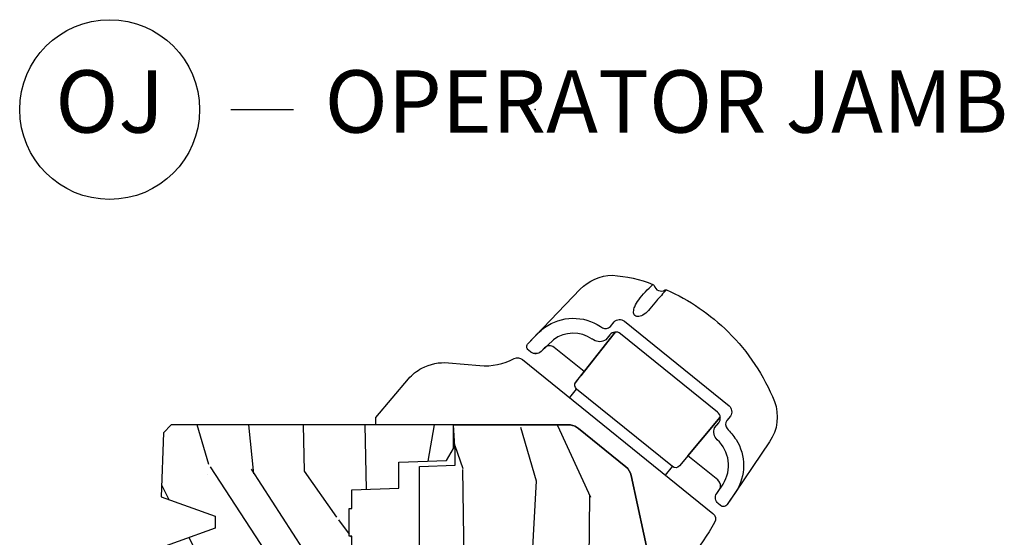
# Model space of a CAD drawing. Extents: x 5.1 to 61.6, y 7.6 to 31.3.
# Drawn here: x 22.4 to 26.4, y 27.5 to 29.6 of the extents above; entities that cross this region are included whole.
import ezdxf

# ---------------------------------------------------------------- set-up
doc = ezdxf.new("R2010")
doc.units = 0
doc.header["$MEASUREMENT"] = 0
doc.layers.add('ZP-ANNO-NPLT', color=7, linetype='Continuous', plot=False)
for name, color, linetype in [('ZP-ANNO-TITL', 44, 'Continuous'), ('ZP-SECT-HDWR', 53, 'Continuous'), ('ZP-SECT-WDHA', 11, 'Continuous'), ('ZP-SECT-WOOD', 104, 'Continuous')]:
    doc.layers.add(name, color=color, linetype=linetype)
doc.styles.get("Standard").update_dxf_attribs({"font": 'arial.ttf'})

# ---------------------------------------------------------------- blocks, each defined once
blk = doc.blocks.new('ASC PF AW VO J')
at = {"layer": 'ZP-SECT-WDHA'}
h = blk.add_hatch(dxfattribs=at)
h.set_pattern_fill('WOOD3', color=256, scale=2, angle=170, pattern_type=2)
h.set_pattern_definition([(165.2363999999999, (-0.0590403804067563, -0.3348346360241514), (21.31847901549633, -5.789859065948551), [0.240832, -23.84235799999999]), (181.3099, (-0.2919212775763498, -0.273462918323844), (-8.225759038695628, -0.5804251597106893), [0.3059419999999996, -9.892097999999987]), (215, (-0.59778249414002, -0.2804569302044975), (-0.3472964628043537, -1.96961611551987), [0.2262739999999999, -2.602152]), (216.8476, (-0.7831354430486925, -0.4102424622597418), (-32.78406714079374, -24.68207778133389), [0.438634, -43.42478999999999]), (182.9946, (-1.134145185805764, -0.6732864899235693), (18.42113293576037, 0.8135587761682705), [0.266834, -26.416494]), (170, (-1.400614092248958, -0.6872264289109005), (-2.316911861358276, -1.622319150690555), [0.4999999999999997, -1.499999999999999]), (160.5377, (-1.893017968755061, -0.6004023400774336), (9.500783344918702, -3.706093886339545), [0.24331, -11.922214]), (164.2894000000001, (-0.1528103963468936, -0.8666308226507446), (17.37924160681557, -5.095285093198485), [0.200998, -19.898754]), (170, (-0.3462989833959966, -0.8122050320571113), (-2.316911861358276, -1.622319150690555), [0.2999999999999997, -1.699999999999999]), (198.3008, (-0.6417413092996611, -0.7601105787570326), (-23.74954216806198, -7.997452301142774), [0.2952959999999999, -29.23434999999999]), (222.125, (-0.9221020699562104, -0.8528351379853412), (9.614947161107517, 8.458889687255558), [0.4560699999999999, -22.34743799999999]), (209.2893999999999, (-1.260361584759721, -1.158744439322994), (-13.55417594471107, -7.764298450998116), [0.2842539999999999, -28.14108799999999]), (176.3402, (-1.50827596240245, -1.297807235778468), (-16.10421977526048, 0.8087520192303599), [0.362216, -17.748554]), (158.1113, (-1.869752680593521, -1.274686201938863), (26.53271904359165, -10.77101530580106), [0.38833, -38.444646]), (163.2902000000001, (-0.2604722665004005, -1.477211629518312), (-17.37924728909397, 5.095270998947914), [0.342344, -33.89214]), (173.3665, (-0.5883609754178707, -1.378778938991069), (-31.86114692379661, 3.587104350246542), [0.340588, -33.718186]), (203.6901, (-0.9266685749953609, -1.339434713644554), (4.286526959831396, 1.275025577407217), [0.360556, -6.850548]), (217.4896, (-1.256840536432406, -1.484301810946917), (-23.51639970003244, -18.19282732060551), [0.3255759999999999, -32.23206399999999]), (184.9314, (-1.515173804735156, -1.682453072583122), (-22.70765962799548, -2.088580424131213), [0.310484, -30.737866]), (170, (-1.824507984852175, -1.709143239524021), (-2.316911861358276, -1.622319150690555), [0.2399999999999999, -1.759999999999999]), (157.0053999999999, (-2.060861845575104, -1.667467676883955), (-17.03194919702135, 7.064893705450891), [0.266834, -26.416494]), (170, (-0.6105808068675742, 0.1076618701534962), (-2.316911861358276, -1.622319150690555), [0, -1.999999999999999]), (33.15240000000006, (-0.938421431011065, -0.1391589660034249), (-34.4063776990759, -22.36517819120654), [0.438634, -43.42479]), (16.56509999999999, (-0.9184848520809368, -1.868899562977596), (2.316910657574222, 1.622322022142024), [0.1788859999999999, -4.293249999999998]), (358.1301, (-0.7470237573856338, -1.817898651163329), (12.1649887274718, -0.1141638171402071), [0.282842, -13.859292]), (326.8014, (-0.464331659435544, -1.827127830789582), (9.1534838287124, -5.675715305442), [0.152316, -15.07923]), (196.5651, (-0.938421431011065, -0.1391589660034249), (-2.316910657574222, -1.622322022142024), [0.2236059999999999, -4.248529999999996]), (176.7098, (-1.152747799380194, -0.2029101057712595), (18.0738357497184, -1.156064090092353), [0.3423439999999999, -33.89213999999999]), (159.8753000000001, (-1.494528362511033, -0.1832620354849901), (-32.44156916969214, 11.81290105467157), [0.568858, -56.31699200000001]), (159.6952000000001, (-0.02083778132002578, -0.1181769303614644), (-11.47040035302124, 4.053383878502781), [0.2236059999999999, -22.13707199999999]), (185.5241, (-0.2305495598760388, -0.04058202115425047), (22.70766087856624, 2.088581876288339), [0.37363, -36.989452]), (212.8789, (-0.6024451687271295, -0.07654945249537803), (29.77255931841605, 19.12053269156008), [0.3821, -37.827846]), (204.6952000000001, (-0.9233398657639498, -0.2839779785318122), (-22.12722123007477, -10.31436394025576), [0.316228, -31.306548]), (179.4623, (-1.21064655352717, -0.4160948478806077), (-10.19537476309, -0.2331297955978164), [0.364966, -11.80056]), (163.4181, (-1.575596235271576, -0.4126699691012448), (32.78887834283088, -9.843243356947559), [0.5234499999999997, -51.82155999999998]), (161.8699, (-0.1076618701534926, -0.6105808068675707), (11.4703964642499, -4.053392291597659), [0.2828419999999999, -13.859292]), (181.3099, (-0.3764621138902413, -0.5225670070003403), (-8.225759038695628, -0.5804251597106893), [0.3059419999999996, -9.892097999999987]), (212.5104, (-0.6823233304539116, -0.5295610188809938), (25.13874798031407, 15.8758738578798), [0.325576, -32.23206399999999]), (215, (-0.9568797902635708, -0.7045431619036151), (-0.3472964628043537, -1.96961611551987), [0.367696, -2.460732]), (187.354, (-1.258078332240146, -0.915444651493388), (26.99418906715191, 3.363597875096818), [0.3352619999999998, -33.19084799999997]), (166.6335000000001, (-1.590581630970746, -0.9583580099411897), (31.16654659806278, -7.526378549481374), [0.3405879999999999, -33.71818599999998]), (152.8972999999999, (-1.921943303441552, -0.8796214744741917), (-18.65427096867755, 9.381801796357344), [0.2720299999999998, -26.93091199999999]), (161.2538, (-0.1944859589869594, -1.102984683373673), (-13.44000942209144, 4.40069802947001), [0.2630579999999998, -26.04283399999998]), (184.9314, (-0.4435900476634629, -1.018443847059782), (-22.70765962799548, -2.088580424131213), [0.310484, -30.737866]), (202.0053999999999, (-0.7529242277804826, -1.045134014000681), (10.8899649016545, 4.172367285044429), [0.37736, -18.490604]), (219.8991, (-1.102792344277773, -1.186528147749705), (26.18062003425594, 21.78474614393879), [0.4967899999999999, -49.18217999999999]), (185.9454, (-1.48391713275511, -1.505187677040926), (8.225758590440604, 0.5804298226595761), [0.291204, -14.269016]), (163.991, (-1.773555157811884, -1.53535080753516), (-19.34885845132704, 5.442577628555256), [0.3821, -37.827846]), (146.8014000000001, (-2.140836176849845, -1.429972189901239), (-9.153483828712398, 5.675715305442001), [0.152316, -15.07923]), (160.5377, (-0.2986748655871168, -1.693869335180999), (9.500783344918702, -3.706093886339545), [0.24331, -11.922214]), (180.008, (-0.528082799203375, -1.612801462420446), (-22.36036360548723, -0.1189780968844976), [0.345254, -34.1801]), (207.4054, (-0.8733363258875357, -1.612849547194422), (-29.0779537470708, -15.18132466061387), [0.4280179999999999, -42.37384999999998]), (199.0545999999999, (-0.9060231327712245, 0.1597563234535748), (-15.17649473040698, -5.447387456773114), [0.2059119999999999, -20.38534799999999]), (180.7842999999999, (-1.100653346080122, 0.09253222013240148), (32.55573637576239, 0.3521060877535538), [0.4275519999999998, -42.32756599999996]), (162.875, (-1.528164456558599, 0.0866798345115356), (13.44001353167818, -4.400686741272038), [0.4837359999999998, -15.64078])])
h.paths.add_polyline_path([(3.1905, -0.5160000000000089), (3.192665087708491, -0.4540000000000113), (3.329934895335555, -0.4540000000000113), (3.336500000000001, -0.2660000000000124), (3.541499999999999, -0.2660000000000124), (3.541499999999999, -0.2560000000000144), (3.651499999999999, -0.2560000000000144), (3.651499999999999, -0.2660000000000124), (3.726500000000001, -0.2660000000000124), (3.733065104664448, -0.4540000000000077), (3.837820104233288, -0.4540000000000113), (3.844499999999996, -0.6452871870789068), (3.892499999999998, -0.673000000000016), (3.986700007252452, -0.673000000000016), (3.986700007252452, 0.4558120287953145), (3.955450007252466, 0.4870620287953109), (3.6995, 0.4959999999999809), (3.621499999999997, 0.2809999999999846), (3.573499999999996, 0.2809999999999881), (3.466113953488374, 0.5769999999999875), (3.276262507252454, 0.576999999999984), (3.221700007252451, 0.4799999999999827), (3.158700007252449, 0.4799999999999827), (3.149700007252449, 0.4959999999999809), (2.606499999999997, 0.4959999999999809), (2.530981033194053, 0.4059999999999846), (2.064207156179677, 0.405999999999981), (2.031826395085545, 0.3736192389058459), (2.030500007252456, 0.3356364609659686), (2.029013706611508, 0.2930743793571935), (1.986436418768022, 0.2487939999999824), (1.9435, 0.2487939999999789), (1.941684119986434, 0.300793999999982), (1.871848332148517, 0.3007939999999856), (1.751481838366345, 0.236793999999982), (1.655572493757504, 0.236793999999982), (1.573207958934134, 0.1929999999999836), (0.9332499999999868, 0.1929999999999836), (0.8686356999025691, 0.1260456331056652), (0.8731804325283434, -0.004098481469373638), (0.9332499999999726, -0.167024999832325), (1.57320795893412, -0.167024999832325), (1.686051546854912, -0.1070249998323227), (1.751481838366345, -0.1070249998323227), (1.866021500227305, -0.2114848819772561), (1.940381662362881, -0.2190249998323317), (1.942372146223917, -0.162024999832326), (1.988500000000002, -0.162024999832326), (2.026421215878855, -0.1855361536772158), (2.034818398427362, -0.4260000000000161), (2.133053316612219, -0.4260000000000126), (2.191500000000005, -0.5160000000000124), (2.465017439189793, -0.5160000000000124), (2.470500000000001, -0.6730000000000125), (2.782499999999999, -0.6730000000000125), (2.787982560810207, -0.5160000000000124)])
h = blk.add_hatch(dxfattribs=at)
h.set_pattern_fill('WOOD3', color=256, scale=2, angle=170, pattern_type=2)
h.set_pattern_definition([(165.2363999999999, (4.395979307592558, -2.035907509126488), (21.31847901549633, -5.789859065948551), [0.240832, -23.84235799999999]), (181.3099, (4.163098410422965, -1.974535791426181), (-8.225759038695628, -0.5804251597106893), [0.3059419999999997, -9.89209799999999]), (215, (3.857237193859277, -1.981529803306834), (-0.3472964628043537, -1.96961611551987), [0.2262739999999999, -2.602152]), (216.8476, (3.671884244950618, -2.111315335362079), (-32.78406714079374, -24.68207778133389), [0.438634, -43.42478999999999]), (182.9946, (3.320874502193533, -2.374359363025906), (18.42113293576037, 0.8135587761682705), [0.266834, -26.416494]), (170, (3.054405595750353, -2.388299302013237), (-2.316911861358276, -1.622319150690555), [0.4999999999999998, -1.499999999999999]), (160.5377, (2.56200171924425, -2.301475213179771), (9.500783344918702, -3.706093886339545), [0.24331, -11.922214]), (164.2894000000001, (4.302209291652407, -2.567703695753078), (17.37924160681557, -5.095285093198485), [0.200998, -19.898754]), (170, (4.108720704603304, -2.513277905159448), (-2.316911861358276, -1.622319150690555), [0.2999999999999998, -1.699999999999999]), (198.3008, (3.81327837869965, -2.46118345185937), (-23.74954216806198, -7.997452301142774), [0.2952959999999999, -29.23434999999999]), (222.125, (3.532917618043101, -2.553908011087678), (9.614947161107517, 8.458889687255558), [0.4560699999999999, -22.34743799999999]), (209.2893999999999, (3.19465810323959, -2.859817312425331), (-13.55417594471107, -7.764298450998116), [0.2842539999999999, -28.14108799999999]), (176.3402, (2.946743725596846, -2.998880108880805), (-16.10421977526048, 0.8087520192303599), [0.362216, -17.748554]), (158.1113, (2.585267007405776, -2.975759075041196), (26.53271904359165, -10.77101530580106), [0.38833, -38.444646]), (163.2902000000001, (4.194547421498914, -3.178284502620649), (-17.37924728909397, 5.095270998947914), [0.342344, -33.89214]), (173.3665, (3.86665871258144, -3.079851812093402), (-31.86114692379661, 3.587104350246542), [0.340588, -33.718186]), (203.6901, (3.52835111300395, -3.040507586746891), (4.286526959831396, 1.275025577407217), [0.360556, -6.850548]), (217.4896, (3.198179151566904, -3.185374684049254), (-23.51639970003244, -18.19282732060551), [0.3255759999999999, -32.23206399999999]), (184.9314, (2.939845883264155, -3.383525945685459), (-22.70765962799548, -2.088580424131213), [0.310484, -30.737866]), (170, (2.630511703147135, -3.410216112626358), (-2.316911861358276, -1.622319150690555), [0.2399999999999999, -1.759999999999999]), (157.0053999999999, (2.394157842424207, -3.368540549986292), (-17.03194919702135, 7.064893705450891), [0.266834, -26.416494]), (170, (3.844438881131737, -1.593411002948841), (-2.316911861358276, -1.622319150690555), [0, -1.999999999999999]), (33.15240000000006, (3.516598256988246, -1.840231839105762), (-34.4063776990759, -22.36517819120654), [0.438634, -43.42479]), (16.56509999999999, (3.53653483591836, -3.569972436079933), (2.316910657574222, 1.622322022142024), [0.1788859999999999, -4.293249999999998]), (358.1301, (3.707995930613677, -3.518971524265666), (12.1649887274718, -0.1141638171402071), [0.282842, -13.859292]), (326.8014, (3.990688028563767, -3.528200703891919), (9.1534838287124, -5.675715305442), [0.152316, -15.07923]), (196.5651, (3.516598256988246, -1.840231839105762), (-2.316910657574222, -1.622322022142024), [0.2236059999999999, -4.248529999999998]), (176.7098, (3.302271888619103, -1.903982978873596), (18.0738357497184, -1.156064090092353), [0.3423439999999999, -33.89213999999999]), (159.8753000000001, (2.960491325488277, -1.884334908587327), (-32.44156916969214, 11.81290105467157), [0.568858, -56.31699200000001]), (159.6952000000001, (4.434181906679274, -1.819249803463801), (-11.47040035302124, 4.053383878502781), [0.2236059999999999, -22.13707199999999]), (185.5241, (4.224470128123276, -1.741654894256587), (22.70766087856624, 2.088581876288339), [0.37363, -36.989452]), (212.8789, (3.852574519272181, -1.777622325597715), (29.77255931841605, 19.12053269156008), [0.3821, -37.827846]), (204.6952000000001, (3.531679822235361, -1.985050851634149), (-22.12722123007477, -10.31436394025576), [0.316228, -31.306548]), (179.4623, (3.244373134472141, -2.117167720982945), (-10.19537476309, -0.2331297955978164), [0.364966, -11.80056]), (163.4181, (2.879423452727721, -2.113742842203582), (32.78887834283088, -9.843243356947559), [0.5234499999999997, -51.82155999999998]), (161.8699, (4.347357817845808, -2.311653679969904), (11.4703964642499, -4.053392291597659), [0.2828419999999999, -13.859292]), (181.3099, (4.078557574109073, -2.223639880102677), (-8.225759038695628, -0.5804251597106893), [0.3059419999999997, -9.89209799999999]), (212.5104, (3.772696357545385, -2.230633891983331), (25.13874798031407, 15.8758738578798), [0.325576, -32.23206399999999]), (215, (3.49813989773574, -2.405616035005952), (-0.3472964628043537, -1.96961611551987), [0.367696, -2.460732]), (187.354, (3.196941355759165, -2.616517524595725), (26.99418906715191, 3.363597875096818), [0.3352619999999999, -33.19084799999998]), (166.6335000000001, (2.864438057028565, -2.659430883043527), (31.16654659806278, -7.526378549481374), [0.3405879999999999, -33.71818599999998]), (152.8972999999999, (2.533076384557745, -2.580694347576525), (-18.65427096867755, 9.381801796357344), [0.2720299999999998, -26.93091199999999]), (161.2538, (4.260533729012341, -2.80405755647601), (-13.44000942209144, 4.40069802947001), [0.2630579999999999, -26.04283399999999]), (184.9314, (4.011429640335852, -2.719516720162119), (-22.70765962799548, -2.088580424131213), [0.310484, -30.737866]), (202.0053999999999, (3.702095460218828, -2.746206887103018), (10.8899649016545, 4.172367285044429), [0.37736, -18.490604]), (219.8991, (3.352227343721538, -2.887601020852042), (26.18062003425594, 21.78474614393879), [0.4967899999999999, -49.18217999999999]), (185.9454, (2.971102555244201, -3.206260550143263), (8.225758590440604, 0.5804298226595761), [0.291204, -14.269016]), (163.991, (2.681464530187426, -3.236423680637497), (-19.34885845132704, 5.442577628555256), [0.3821, -37.827846]), (146.8014000000001, (2.314183511149466, -3.131045063003576), (-9.153483828712398, 5.675715305442001), [0.152316, -15.07923]), (160.5377, (4.156344822412184, -3.394942208283332), (9.500783344918702, -3.706093886339545), [0.24331, -11.922214]), (180.008, (3.926936888795936, -3.313874335522783), (-22.36036360548723, -0.1189780968844976), [0.345254, -34.1801]), (207.4054, (3.581683362111761, -3.313922420296759), (-29.0779537470708, -15.18132466061387), [0.4280179999999999, -42.37384999999998]), (199.0545999999999, (3.548996555228072, -1.541316549648762), (-15.17649473040698, -5.447387456773114), [0.2059119999999999, -20.38534799999999]), (180.7842999999999, (3.354366341919189, -1.608540652969932), (32.55573637576239, 0.3521060877535538), [0.4275519999999999, -42.32756599999998]), (162.875, (2.926855231440697, -1.614393038590798), (13.44001353167818, -4.400686741272038), [0.4837359999999998, -15.64078])])
edge = h.paths.add_edge_path()
edge.add_line((2.098493117669705, -1.614861519892507), (2.098493117669705, -1.334389923901831))
edge.add_line((2.098493117669705, -1.334389923901831), (2.06690341224089, -0.9199972826317198))
edge.add_line((2.06690341224089, -0.9199972826317193), (2.135385737557726, -0.9199972826317193))
edge.add_line((2.135385737557726, -0.9199972826317193), (2.197753555045069, -0.9199972826317193))
edge.add_line((2.197753555045068, -0.9199972826317193), (2.207156536794613, -0.650731115637221))
edge.add_line((2.207156536794614, -0.6507311156372211), (2.239238421192383, -0.6197499999996268))
edge.add_line((2.239238421192383, -0.6197499999996268), (2.282680981835683, -0.6197499999996268))
edge.add_line((2.282680981835682, -0.6197499999996268), (2.284531782618742, -0.6727499999996241))
edge.add_line((2.284531782618743, -0.672749999999624), (2.803223243438595, -0.672749999999624))
edge.add_line((2.803223243438595, -0.672749999999624), (2.80793754731998, -0.5377499999996259))
edge.add_line((2.80793754731998, -0.537749999999626), (3.820738598537303, -0.537749999999626))
edge.add_line((3.820738598537304, -0.5377499999996296), (3.825697347805133, -0.6797499999996327))
edge.add_line((3.825697347805132, -0.6797499999996326), (3.880700007252457, -0.6797499999996326))
edge.add_line((3.880700007252457, -0.6797499999996326), (3.986700007252451, -0.6727499999996276))
edge.add_line((3.986700007252452, -0.6727499999996276), (3.986700007252452, -1.141961149453411))
edge.add_line((3.986700007252452, -1.141961149453408), (3.98458740848237, -1.149845475399342))
edge.add_arc((3.924700007252454, -1.133798694603016), 0.06199999999998541, 321.00664507064266, 345.00000000002404, ccw=False)
edge.add_line((3.972887581766685, -1.172810970394536), (3.819174387774837, -1.362675976703791))
edge.add_arc((3.77098681326062, -1.323663700912256), 0.06199999999998659, 282.11262292587446, 321.00664507062373, ccw=False)
edge.add_line((3.783996519699556, -1.384283396872981), (3.314700007251985, -1.485000000000014))
edge.add_line((3.314700007251986, -1.485000000000014), (2.845700007252845, -1.485000000000014))
edge.add_line((2.845700007252844, -1.485000000000014), (2.842341894449333, -1.581163768794171))
edge.add_arc((2.780379663174145, -1.578999999998615), 0.06200000000000391, 269.9999999999988, 357.99999999999716, ccw=False)
edge.add_line((2.780379663174145, -1.640999999998616), (2.126700007252851, -1.640999999998613))
edge.add_line((2.12670000725285, -1.640999999998613), (2.098493117669705, -1.614861519892507))
at = {"layer": 'ZP-SECT-HDWR'}
for p, q in [((4.09608941547798, -1.138126396875879), (4.130408742412289, -1.165919279255657)), ((3.785574535588964, -1.521585454306905), (3.819893862523273, -1.549378336686683))]:
    blk.add_line(p, q, dxfattribs=at)
for points in [[(4.249036606821196, -0.9492453379406491), (3.632662308733245, -1.710417614284054, -0.3561818189696951), (3.595532753878942, -1.718167987599987, -0.0318198921442514), (3.314700323559805, -1.521714919463804), (3.314700007251986, -1.485000000000014), (3.783996519699556, -1.384283396872981, 0.1713553956914139), (3.819174387774837, -1.362675976703791), (3.972887581766685, -1.172810970394536, 0.1329343892967449), (3.986700007251983, -1.142000000000014), (3.986700007251983, -0.3624658586768419), (4.016700007250879, -0.3624656002196787), (4.171149324151887, -0.4928361314597645, -0.0910507456949129), (4.213961759752312, -0.5464749126747641, -0.1458400447962173), (4.235776479324176, -0.6527899860517117), (4.224757088782557, -0.7787546952978488, 0.1433137546102624), (4.252302481649611, -0.9164561654582251, -0.2991725485259098), (4.249036606821196, -0.9492453379406491)], [(4.31343208009709, -0.9714832813845895), (4.530057757371498, -1.179874001811353, -0.200677199785815), (4.586162508289608, -1.309280803215852, -0.0799757686861661), (4.549263506703813, -1.471467949140287, -0.2768035695345725), (4.545437854486, -1.475592751656674, 0.5028453017671897), (4.52746086229131, -1.520562415827467, -0.0990745994641537), (4.527825121673704, -1.525279043447082, -0.0924462186442604), (4.359344183201035, -1.772666891855462, -0.1024103334526387), (4.080578130909561, -1.957409446219582, -0.2488734813940198), (3.919268774772675, -1.937650703224431), (3.667794195452345, -1.768859558374483, -0.4398582456422895), (3.663804535246314, -1.742134507645982), (3.671819972540405, -1.732234380326002, -0.3888056636545855), (3.711904737300458, -1.726243119212253), (3.728354596270449, -1.737335328364036, 0.363299255559721), (3.76641467113005, -1.731447812276453), (3.863572729857822, -1.611453828923736), (4.018514045761396, -1.740603334018754), (3.822633449794253, -1.57732937523414, -0.4101046349202058), (3.819893862523273, -1.549378336686683), (4.130408742412289, -1.165919279255657, -0.4101346299222738), (4.158320074742864, -1.162788661545459), (4.359355972297909, -1.320965531190563, -3.06058013114e-05), (4.158320074742864, -1.162788661545459), (4.200653749026447, -1.196097180870577), (4.297352436685191, -1.075728578816889, 0.3917481962947804), (4.295194393402557, -1.037276335797909), (4.280923106798316, -1.023493544257047, -0.3889246175367949), (4.278445388558641, -0.9830393171858525), (4.286461701074604, -0.9731398985355888, -0.4398582456410976)]]:
    blk.add_lwpolyline(points, format="xyb", close=True, dxfattribs=at)
for points in [[(4.328330148914592, -1.073132290998046), (4.280923106798316, -1.023493544257047, -0.3657283017795139), (4.278445388558641, -0.9830393171858525), (4.286461701074604, -0.9731398985355888, -0.4398582456411527), (4.31343208009709, -0.9714832813845895), (4.354044852163913, -1.010692736482167, -0.0019517466866652), (4.376930192488164, -1.037948356512583, -0.3147241777749929), (4.380790378568367, -1.261536285368702, -0.000414862929916), (4.375857699103594, -1.269399787780102, 0.3448024108967021), (4.381651980350302, -1.300784756224999), (4.399864376297575, -1.315529799899902, -0.3495024087163911), (4.402729315690426, -1.357277074616672), (4.063724105262214, -1.775955592405605, -0.3495024087164285), (4.022294030479163, -1.781837065645529), (4.004079218018749, -1.767086834053035, 0.3448024108967636), (3.972175457078947, -1.767947053414368, -0.0222345546650834), (3.928866712883291, -1.80370115410377, -0.289884455127773), (3.718793192601495, -1.803186546645133), (3.667794195452345, -1.768859558374483, -0.4406890164253068), (3.663804535246314, -1.742134507645982), (3.671819972540405, -1.732234380326002, -0.3889246175358338), (3.711904737300458, -1.726243119212253), (3.749547689939845, -1.751669225531792, 0.3669175899101036), (3.927376463727782, -1.728035605483331, -0.3028871925837386), (3.975442752489343, -1.718156735244111), (3.995434634315941, -1.734344724139262, 0.4142227559886944), (4.037624690726535, -1.729908260562222), (4.35226029167406, -1.341326719641554, 0.4142132917531295), (4.347823867078677, -1.299136659131914), (4.327835823425122, -1.282951557373625, -0.3028871925837567), (4.327501305393472, -1.233881726619888, 0.1693208271725745), (4.331004778377153, -1.228050952835925, 0.314469173145781), (4.328330148914592, -1.073132290998046, 0.135855239559612)], [(4.018514045761396, -1.740603334018754), (3.822633449794253, -1.57732937523414, -0.410106391273602), (3.819893862523273, -1.549378336686683), (4.130408742412289, -1.165919279255657, -0.4101346299222037), (4.158320074742864, -1.162788661545459), (4.359355972297909, -1.320965531190563)], [(4.527825121673704, -1.525279043447082, 0.0125636471004599), (4.483287636500439, -1.485100771079527, -0.0054178229531575), (4.451266711328419, -1.459395743348917, -0.0577012615597905), (4.430167622198429, -1.43593228638532, -0.1085786103237138), (4.420879887033681, -1.414267158559451, -0.5193183064441699), (4.440137928925754, -1.393892223335794, -0.0907963353409853), (4.46044692441858, -1.398619634168508, -0.0572039162834716), (4.487747461054841, -1.414454716926297, -0.0622960390836977), (4.549263506703813, -1.471467949140287, 5.539056306374829)]]:
    blk.add_lwpolyline(points, format="xyb", dxfattribs=at)
at = {"layer": 'ZP-SECT-WOOD', "linetype": 'Continuous'}
blk.add_lwpolyline([(3.336500000000001, -0.2660000000000124), (3.541499999999999, -0.2660000000000124), (3.541499999999999, -0.2560000000000144), (3.651499999999999, -0.2560000000000144), (3.651499999999999, -0.2660000000000124), (3.726500000000001, -0.2660000000000124), (3.733065104664448, -0.4540000000000077), (3.837820104233288, -0.4540000000000113), (3.844499999999996, -0.6452871870789068), (3.892499999999998, -0.673000000000016), (3.986700007252452, -0.673000000000016), (3.986700007252452, 0.4558120287953145), (3.955450007252466, 0.4870620287953109), (3.6995, 0.4959999999999809), (3.621499999999997, 0.2809999999999846), (3.573499999999996, 0.2809999999999881), (3.466113953488374, 0.5769999999999875)], dxfattribs=at)
blk.add_lwpolyline([(2.80793754731998, -0.537749999999626), (3.820738598537304, -0.5377499999996296), (3.825697347805132, -0.6797499999996326), (3.880700007252457, -0.6797499999996326), (3.986700007252452, -0.6727499999996276), (3.986700007252452, -1.141961149453408), (3.984587408482369, -1.149845475399346, -0.105074920464325), (3.972887581766685, -1.172810970394536), (3.819174387774837, -1.362675976703791, -0.1713553956914223), (3.783996519699556, -1.384283396872981), (3.314700007251986, -1.485000000000014)], format="xyb", dxfattribs=at)
blk = doc.blocks.new('Cut Name Jamb Operattor (OJ)')
at = {"layer": 'ZP-ANNO-NPLT'}
blk.add_point((0, 0), dxfattribs=at)
at = {"layer": 'ZP-ANNO-TITL'}
blk.add_lwpolyline([(-0.3043749999999994, 0), (-0.2418749999999994, 0)], dxfattribs=at)
blk.add_circle((-0.4256250000000001, 0), 0.09, dxfattribs=at)
at = {"layer": 'ZP-ANNO-TITL', "char_height": 0.0625}
for s, insert, width, attachment_point in [('OJ', (-0.4256250000000001, 0), 0.1375, 5), ('OPERATOR JAMB', (-0.2106249999999985, 0), 1.125, 4)]:
    blk.add_mtext(s, dxfattribs=dict(at, insert=insert, width=width, attachment_point=attachment_point))

msp = doc.modelspace()

# ---------------------------------------------------------------- block references
at = {"ltscale": 0.25, "xscale": 4, "yscale": 4, "zscale": 4}
msp.add_blockref('Cut Name Jamb Operattor (OJ)', (24.5, 29.25), dxfattribs=at)
at = {"ltscale": 0.25, "rotation": 90}
msp.add_blockref('ASC PF AW VO J', (23.5, 24), dxfattribs=at)

doc.saveas('drawing.dxf')
